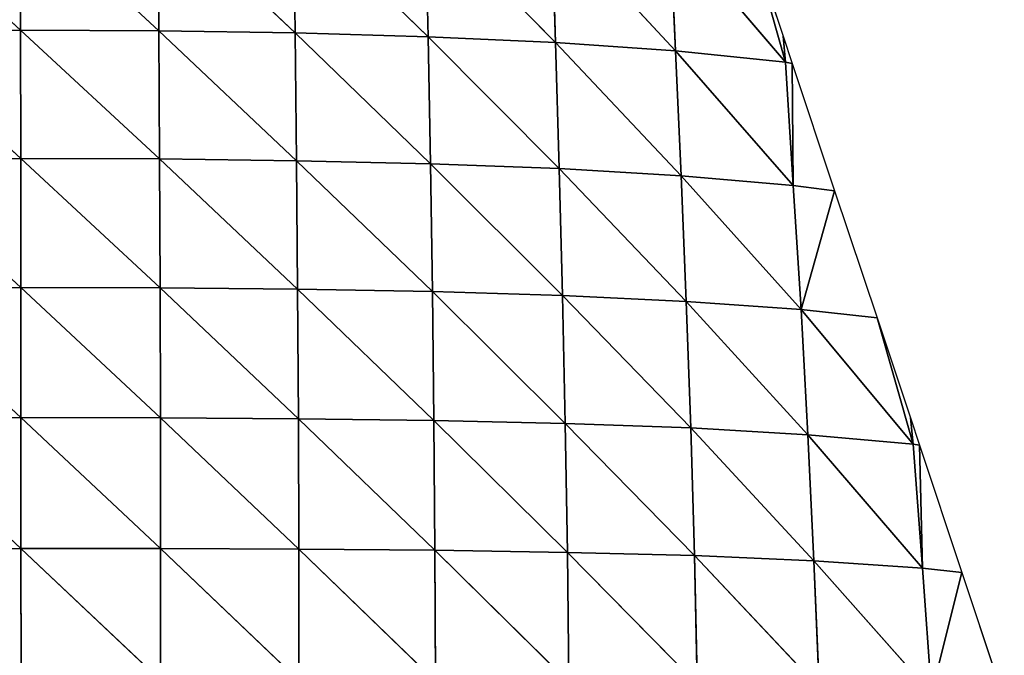
# Model space of a CAD drawing. Extents: x 19280 to 21492, y 9496 to 11670.
# Drawn here: x 20408 to 20544, y 11342 to 11430 of the extents above; entities that cross this region are included whole.
import ezdxf

# ---------------------------------------------------------------- set-up
doc = ezdxf.new("R2010")
doc.units = 0
doc.layers.get('0').update_dxf_attribs({"color": 13, "linetype": 'CONTINUOUS'})

# ---------------------------------------------------------------- blocks, each defined once
blk = doc.blocks.new('SKUPINA_141')
for p, q in [((164.46, 303.72, 142.55), (183.53, 286.21, 159.38)), ((183.52, 303.85, 147.62), (202.66, 286.12, 155.33)), ((183.52, 303.85, 147.62), (183.53, 286.21, 159.38)), ((202.55, 303.75, 143.42), (221.5, 285.83, 142.39)), ((202.55, 303.75, 143.42), (202.66, 286.12, 155.33)), ((221.26, 303.4, 130.02), (239.88, 285.3, 120.58)), ((221.26, 303.4, 130.02), (221.5, 285.83, 142.39)), ((239.51, 302.78, 107.45), (257.52, 284.49, 90.11)), ((239.51, 302.78, 107.45), (239.88, 285.3, 120.58)), ((256.95, 301.84, 75.96), (274.12, 283.34, 51.26)), ((256.95, 301.84, 75.96), (257.52, 284.49, 90.11)), ((273.31, 300.52, 35.92), (289.31, 281.77, 4.64)), ((273.31, 300.52, 35.92), (274.12, 283.34, 51.26)), ((289.31, 281.77, 4.64), (284.39, 299.19)), ((284.39, 299.19), (288.99, 285.38)), ((164.38, 286.09, 154.49), (183.53, 286.21, 159.38)), ((164.38, 286.09, 154.49), (183.55, 268.46, 170.48)), ((183.53, 286.21, 159.38), (202.75, 268.39, 166.59)), ((183.53, 286.21, 159.38), (202.66, 286.12, 155.33)), ((183.53, 286.21, 159.38), (183.55, 268.46, 170.48)), ((202.66, 286.12, 155.33), (221.69, 268.15, 154.15)), ((202.66, 286.12, 155.33), (221.5, 285.83, 142.39)), ((202.66, 286.12, 155.33), (202.75, 268.39, 166.59)), ((221.5, 285.83, 142.39), (240.21, 267.72, 133.16)), ((221.5, 285.83, 142.39), (239.88, 285.3, 120.58)), ((221.5, 285.83, 142.39), (221.69, 268.15, 154.15)), ((239.88, 285.3, 120.58), (258.04, 267.05, 103.78)), ((239.88, 285.3, 120.58), (257.52, 284.49, 90.11)), ((239.88, 285.3, 120.58), (240.21, 267.72, 133.16)), ((288.99, 285.38), (290.25, 281.59)), ((288.99, 285.38), (289.31, 281.77, 4.64)), ((257.52, 284.49, 90.11), (274.89, 266.07, 66.24)), ((257.52, 284.49, 90.11), (274.12, 283.34, 51.26)), ((257.52, 284.49, 90.11), (258.04, 267.05, 103.78)), ((274.12, 283.34, 51.26), (290.39, 264.71, 21.04)), ((274.12, 283.34, 51.26), (289.31, 281.77, 4.64)), ((274.12, 283.34, 51.26), (274.89, 266.07, 66.24)), ((289.31, 281.77, 4.64), (290.25, 281.59)), ((289.31, 281.77, 4.64), (290.39, 264.71, 21.04)), ((290.39, 264.71, 21.04), (290.25, 281.59)), ((290.25, 281.59), (296.12, 263.99)), ((164.31, 268.36, 165.79), (183.55, 268.46, 170.48)), ((164.31, 268.36, 165.79), (183.56, 250.61, 180.68)), ((183.55, 268.46, 170.48), (202.82, 250.56, 176.96)), ((183.55, 268.46, 170.48), (202.75, 268.39, 166.59)), ((183.55, 268.46, 170.48), (183.56, 250.61, 180.68)), ((202.75, 268.39, 166.59), (221.85, 250.38, 165.06)), ((202.75, 268.39, 166.59), (221.69, 268.15, 154.15)), ((202.75, 268.39, 166.59), (202.82, 250.56, 176.96)), ((221.69, 268.15, 154.15), (240.49, 250.04, 144.96)), ((221.69, 268.15, 154.15), (240.21, 267.72, 133.16)), ((221.69, 268.15, 154.15), (221.85, 250.38, 165.06)), ((240.21, 267.72, 133.16), (258.49, 249.5, 116.78)), ((240.21, 267.72, 133.16), (258.04, 267.05, 103.78)), ((240.21, 267.72, 133.16), (240.49, 250.04, 144.96)), ((258.04, 267.05, 103.78), (275.59, 248.69, 80.7)), ((258.04, 267.05, 103.78), (274.89, 266.07, 66.24)), ((258.04, 267.05, 103.78), (258.49, 249.5, 116.78)), ((274.89, 266.07, 66.24), (291.47, 247.55, 37.22)), ((274.89, 266.07, 66.24), (290.39, 264.71, 21.04)), ((274.89, 266.07, 66.24), (275.59, 248.69, 80.7)), ((290.39, 264.71, 21.04), (296.12, 263.99)), ((290.39, 264.71, 21.04), (291.47, 247.55, 37.22)), ((291.47, 247.55, 37.22), (296.12, 263.99)), ((296.12, 263.99), (301.98, 246.39)), ((164.27, 250.54, 176.19), (183.56, 250.61, 180.68)), ((183.56, 250.61, 180.68), (202.87, 232.58, 186.19)), ((183.56, 250.61, 180.68), (183.57, 232.62, 189.73)), ((183.56, 250.61, 180.68), (202.82, 250.56, 176.96)), ((164.27, 250.54, 176.19), (183.57, 232.62, 189.73)), ((202.82, 250.56, 176.96), (221.96, 232.45, 174.87)), ((202.82, 250.56, 176.96), (221.85, 250.38, 165.06)), ((202.82, 250.56, 176.96), (202.87, 232.58, 186.19)), ((221.85, 250.38, 165.06), (240.7, 232.21, 155.74)), ((221.85, 250.38, 165.06), (240.49, 250.04, 144.96)), ((221.85, 250.38, 165.06), (221.96, 232.45, 174.87)), ((240.49, 250.04, 144.96), (258.86, 231.8, 128.84)), ((240.49, 250.04, 144.96), (258.49, 249.5, 116.78)), ((240.49, 250.04, 144.96), (240.7, 232.21, 155.74)), ((258.49, 249.5, 116.78), (276.21, 231.17, 94.32)), ((258.49, 249.5, 116.78), (275.59, 248.69, 80.7)), ((258.49, 249.5, 116.78), (258.86, 231.8, 128.84)), ((275.59, 248.69, 80.7), (292.42, 230.24, 52.51)), ((275.59, 248.69, 80.7), (291.47, 247.55, 37.22)), ((275.59, 248.69, 80.7), (276.21, 231.17, 94.32)), ((291.47, 247.55, 37.22), (306.98, 228.95, 4.64)), ((291.47, 247.55, 37.22), (301.98, 246.39)), ((291.47, 247.55, 37.22), (292.42, 230.24, 52.51)), ((306.98, 228.95, 4.64), (301.98, 246.39)), ((301.98, 246.39), (306.59, 232.58)), ((164.24, 232.57, 185.45), (183.57, 232.62, 189.73)), ((164.24, 232.57, 185.45), (183.58, 214.51, 197.31)), ((183.57, 232.62, 189.73), (202.89, 214.49, 193.98)), ((183.57, 232.62, 189.73), (202.87, 232.58, 186.19)), ((183.57, 232.62, 189.73), (183.58, 214.51, 197.31)), ((202.87, 232.58, 186.19), (222.02, 214.41, 183.28)), ((202.87, 232.58, 186.19), (221.96, 232.45, 174.87)), ((202.87, 232.58, 186.19), (202.89, 214.49, 193.98)), ((221.96, 232.45, 174.87), (240.84, 214.25, 165.18)), ((221.96, 232.45, 174.87), (240.7, 232.21, 155.74)), ((221.96, 232.45, 174.87), (222.02, 214.41, 183.28)), ((240.7, 232.21, 155.74), (259.15, 213.97, 139.67)), ((240.7, 232.21, 155.74), (258.86, 231.8, 128.84)), ((240.7, 232.21, 155.74), (240.84, 214.25, 165.18)), ((258.86, 231.8, 128.84), (276.72, 213.51, 106.83)), ((258.86, 231.8, 128.84), (276.21, 231.17, 94.32)), ((258.86, 231.8, 128.84), (259.15, 213.97, 139.67)), ((306.59, 232.58), (307.85, 228.79)), ((306.59, 232.58), (306.98, 228.95, 4.64)), ((276.21, 231.17, 94.32), (293.26, 212.8, 66.87)), ((276.21, 231.17, 94.32), (292.42, 230.24, 52.51)), ((276.21, 231.17, 94.32), (276.72, 213.51, 106.83)), ((292.42, 230.24, 52.51), (308.28, 211.76, 20.78)), ((292.42, 230.24, 52.51), (306.98, 228.95, 4.64)), ((292.42, 230.24, 52.51), (293.26, 212.8, 66.87)), ((306.98, 228.95, 4.64), (307.85, 228.79)), ((306.98, 228.95, 4.64), (308.28, 211.76, 20.78)), ((308.28, 211.76, 20.78), (307.85, 228.79)), ((307.85, 228.79), (313.72, 211.19)), ((164.23, 214.47, 193.27), (183.58, 214.51, 197.31)), ((183.58, 214.51, 197.31), (202.89, 196.28, 199.96)), ((183.58, 214.51, 197.31), (183.59, 196.28, 203.08)), ((183.58, 214.51, 197.31), (202.89, 214.49, 193.98)), ((202.89, 214.49, 193.98), (222.03, 196.25, 189.93)), ((202.89, 214.49, 193.98), (222.02, 214.41, 183.28)), ((202.89, 214.49, 193.98), (202.89, 196.28, 199.96)), ((222.02, 214.41, 183.28), (240.91, 196.17, 172.94)), ((222.02, 214.41, 183.28), (240.84, 214.25, 165.18)), ((222.02, 214.41, 183.28), (222.03, 196.25, 189.93)), ((240.84, 214.25, 165.18), (259.34, 196.01, 148.94)), ((240.84, 214.25, 165.18), (259.15, 213.97, 139.67)), ((240.84, 214.25, 165.18), (240.91, 196.17, 172.94)), ((259.15, 213.97, 139.67), (277.12, 195.72, 117.95)), ((259.15, 213.97, 139.67), (276.72, 213.51, 106.83)), ((259.15, 213.97, 139.67), (259.34, 196.01, 148.94)), ((276.72, 213.51, 106.83), (293.99, 195.22, 80.12)), ((276.72, 213.51, 106.83), (293.26, 212.8, 66.87)), ((276.72, 213.51, 106.83), (277.12, 195.72, 117.95)), ((293.26, 212.8, 66.87), (309.5, 194.44, 36.24)), ((293.26, 212.8, 66.87), (308.28, 211.76, 20.78)), ((293.26, 212.8, 66.87), (293.99, 195.22, 80.12)), ((308.28, 211.76, 20.78), (313.72, 211.19)), ((308.28, 211.76, 20.78), (309.5, 194.44, 36.24)), ((309.5, 194.44, 36.24), (313.72, 211.19)), ((313.72, 211.19), (319.58, 193.59))]:
    blk.add_line(p, q)
mesh = blk.add_polyface()
corners = [(183.53, 286.21, 159.38), (164.38, 286.09, 154.49), (164.46, 303.72, 142.55)]
mesh.append_faces([[corners[k] for k in face] for face in [(0, 1, 2)]])
mesh = blk.add_polyface()
corners = [(183.53, 286.21, 159.38), (164.46, 303.72, 142.55), (183.52, 303.85, 147.62)]
mesh.append_faces([[corners[k] for k in face] for face in [(0, 1, 2)]])
mesh = blk.add_polyface()
corners = [(202.66, 286.12, 155.33), (183.53, 286.21, 159.38), (183.52, 303.85, 147.62)]
mesh.append_faces([[corners[k] for k in face] for face in [(0, 1, 2)]])
mesh = blk.add_polyface()
corners = [(202.66, 286.12, 155.33), (183.52, 303.85, 147.62), (202.55, 303.75, 143.42)]
mesh.append_faces([[corners[k] for k in face] for face in [(0, 1, 2)]])
mesh = blk.add_polyface()
corners = [(221.5, 285.83, 142.39), (202.55, 303.75, 143.42), (221.26, 303.4, 130.02)]
mesh.append_faces([[corners[k] for k in face] for face in [(0, 1, 2)]])
mesh = blk.add_polyface()
corners = [(221.5, 285.83, 142.39), (202.66, 286.12, 155.33), (202.55, 303.75, 143.42)]
mesh.append_faces([[corners[k] for k in face] for face in [(0, 1, 2)]])
mesh = blk.add_polyface()
corners = [(221.26, 303.4, 130.02), (239.51, 302.78, 107.45), (239.88, 285.3, 120.58)]
mesh.append_faces([[corners[k] for k in face] for face in [(0, 1, 2)]])
mesh = blk.add_polyface()
corners = [(221.26, 303.4, 130.02), (239.88, 285.3, 120.58), (221.5, 285.83, 142.39)]
mesh.append_faces([[corners[k] for k in face] for face in [(0, 1, 2)]])
mesh = blk.add_polyface()
corners = [(239.51, 302.78, 107.45), (256.95, 301.84, 75.96), (257.52, 284.49, 90.11)]
mesh.append_faces([[corners[k] for k in face] for face in [(0, 1, 2)]])
mesh = blk.add_polyface()
corners = [(239.51, 302.78, 107.45), (257.52, 284.49, 90.11), (239.88, 285.3, 120.58)]
mesh.append_faces([[corners[k] for k in face] for face in [(0, 1, 2)]])
mesh = blk.add_polyface()
corners = [(256.95, 301.84, 75.96), (273.31, 300.52, 35.92), (274.12, 283.34, 51.26)]
mesh.append_faces([[corners[k] for k in face] for face in [(0, 1, 2)]])
mesh = blk.add_polyface()
corners = [(256.95, 301.84, 75.96), (274.12, 283.34, 51.26), (257.52, 284.49, 90.11)]
mesh.append_faces([[corners[k] for k in face] for face in [(0, 1, 2)]])
mesh = blk.add_polyface()
corners = [(273.31, 300.52, 35.92), (289.31, 281.77, 4.64), (274.12, 283.34, 51.26)]
mesh.append_faces([[corners[k] for k in face] for face in [(0, 1, 2)]])
mesh = blk.add_polyface()
corners = [(273.31, 300.52, 35.92), (284.39, 299.19), (289.31, 281.77, 4.64)]
mesh.append_faces([[corners[k] for k in face] for face in [(0, 1, 2)]])
mesh = blk.add_polyface()
corners = [(284.39, 299.19), (288.99, 285.38), (289.31, 281.77, 4.64)]
mesh.append_faces([[corners[k] for k in face] for face in [(0, 1, 2)]])
mesh = blk.add_polyface()
corners = [(183.55, 268.46, 170.48), (164.31, 268.36, 165.79), (164.38, 286.09, 154.49)]
mesh.append_faces([[corners[k] for k in face] for face in [(0, 1, 2)]])
mesh = blk.add_polyface()
corners = [(183.55, 268.46, 170.48), (164.38, 286.09, 154.49), (183.53, 286.21, 159.38)]
mesh.append_faces([[corners[k] for k in face] for face in [(0, 1, 2)]])
mesh = blk.add_polyface()
corners = [(202.75, 268.39, 166.59), (183.55, 268.46, 170.48), (183.53, 286.21, 159.38)]
mesh.append_faces([[corners[k] for k in face] for face in [(0, 1, 2)]])
mesh = blk.add_polyface()
corners = [(202.75, 268.39, 166.59), (183.53, 286.21, 159.38), (202.66, 286.12, 155.33)]
mesh.append_faces([[corners[k] for k in face] for face in [(0, 1, 2)]])
mesh = blk.add_polyface()
corners = [(221.69, 268.15, 154.15), (202.66, 286.12, 155.33), (221.5, 285.83, 142.39)]
mesh.append_faces([[corners[k] for k in face] for face in [(0, 1, 2)]])
mesh = blk.add_polyface()
corners = [(221.69, 268.15, 154.15), (202.75, 268.39, 166.59), (202.66, 286.12, 155.33)]
mesh.append_faces([[corners[k] for k in face] for face in [(0, 1, 2)]])
mesh = blk.add_polyface()
corners = [(221.5, 285.83, 142.39), (239.88, 285.3, 120.58), (240.21, 267.72, 133.16)]
mesh.append_faces([[corners[k] for k in face] for face in [(0, 1, 2)]])
mesh = blk.add_polyface()
corners = [(221.5, 285.83, 142.39), (240.21, 267.72, 133.16), (221.69, 268.15, 154.15)]
mesh.append_faces([[corners[k] for k in face] for face in [(0, 1, 2)]])
mesh = blk.add_polyface()
corners = [(239.88, 285.3, 120.58), (257.52, 284.49, 90.11), (258.04, 267.05, 103.78)]
mesh.append_faces([[corners[k] for k in face] for face in [(0, 1, 2)]])
mesh = blk.add_polyface()
corners = [(239.88, 285.3, 120.58), (258.04, 267.05, 103.78), (240.21, 267.72, 133.16)]
mesh.append_faces([[corners[k] for k in face] for face in [(0, 1, 2)]])
mesh = blk.add_polyface()
corners = [(288.99, 285.38), (290.25, 281.59), (289.31, 281.77, 4.64)]
mesh.append_faces([[corners[k] for k in face] for face in [(0, 1, 2)]])
mesh = blk.add_polyface()
corners = [(257.52, 284.49, 90.11), (274.12, 283.34, 51.26), (274.89, 266.07, 66.24)]
mesh.append_faces([[corners[k] for k in face] for face in [(0, 1, 2)]])
mesh = blk.add_polyface()
corners = [(257.52, 284.49, 90.11), (274.89, 266.07, 66.24), (258.04, 267.05, 103.78)]
mesh.append_faces([[corners[k] for k in face] for face in [(0, 1, 2)]])
mesh = blk.add_polyface()
corners = [(274.12, 283.34, 51.26), (289.31, 281.77, 4.64), (290.39, 264.71, 21.04)]
mesh.append_faces([[corners[k] for k in face] for face in [(0, 1, 2)]])
mesh = blk.add_polyface()
corners = [(274.12, 283.34, 51.26), (290.39, 264.71, 21.04), (274.89, 266.07, 66.24)]
mesh.append_faces([[corners[k] for k in face] for face in [(0, 1, 2)]])
mesh = blk.add_polyface()
corners = [(289.31, 281.77, 4.64), (290.25, 281.59), (290.39, 264.71, 21.04)]
mesh.append_faces([[corners[k] for k in face] for face in [(0, 1, 2)]])
mesh = blk.add_polyface()
corners = [(290.25, 281.59), (296.12, 263.99), (290.39, 264.71, 21.04)]
mesh.append_faces([[corners[k] for k in face] for face in [(0, 1, 2)]])
mesh = blk.add_polyface()
corners = [(183.56, 250.61, 180.68), (164.27, 250.54, 176.19), (164.31, 268.36, 165.79)]
mesh.append_faces([[corners[k] for k in face] for face in [(0, 1, 2)]])
mesh = blk.add_polyface()
corners = [(183.56, 250.61, 180.68), (164.31, 268.36, 165.79), (183.55, 268.46, 170.48)]
mesh.append_faces([[corners[k] for k in face] for face in [(0, 1, 2)]])
mesh = blk.add_polyface()
corners = [(202.82, 250.56, 176.96), (183.56, 250.61, 180.68), (183.55, 268.46, 170.48)]
mesh.append_faces([[corners[k] for k in face] for face in [(0, 1, 2)]])
mesh = blk.add_polyface()
corners = [(202.82, 250.56, 176.96), (183.55, 268.46, 170.48), (202.75, 268.39, 166.59)]
mesh.append_faces([[corners[k] for k in face] for face in [(0, 1, 2)]])
mesh = blk.add_polyface()
corners = [(221.85, 250.38, 165.06), (202.75, 268.39, 166.59), (221.69, 268.15, 154.15)]
mesh.append_faces([[corners[k] for k in face] for face in [(0, 1, 2)]])
mesh = blk.add_polyface()
corners = [(221.85, 250.38, 165.06), (202.82, 250.56, 176.96), (202.75, 268.39, 166.59)]
mesh.append_faces([[corners[k] for k in face] for face in [(0, 1, 2)]])
mesh = blk.add_polyface()
corners = [(221.69, 268.15, 154.15), (240.21, 267.72, 133.16), (240.49, 250.04, 144.96)]
mesh.append_faces([[corners[k] for k in face] for face in [(0, 1, 2)]])
mesh = blk.add_polyface()
corners = [(221.69, 268.15, 154.15), (240.49, 250.04, 144.96), (221.85, 250.38, 165.06)]
mesh.append_faces([[corners[k] for k in face] for face in [(0, 1, 2)]])
mesh = blk.add_polyface()
corners = [(240.21, 267.72, 133.16), (258.04, 267.05, 103.78), (258.49, 249.5, 116.78)]
mesh.append_faces([[corners[k] for k in face] for face in [(0, 1, 2)]])
mesh = blk.add_polyface()
corners = [(240.21, 267.72, 133.16), (258.49, 249.5, 116.78), (240.49, 250.04, 144.96)]
mesh.append_faces([[corners[k] for k in face] for face in [(0, 1, 2)]])
mesh = blk.add_polyface()
corners = [(258.04, 267.05, 103.78), (274.89, 266.07, 66.24), (275.59, 248.69, 80.7)]
mesh.append_faces([[corners[k] for k in face] for face in [(0, 1, 2)]])
mesh = blk.add_polyface()
corners = [(258.04, 267.05, 103.78), (275.59, 248.69, 80.7), (258.49, 249.5, 116.78)]
mesh.append_faces([[corners[k] for k in face] for face in [(0, 1, 2)]])
mesh = blk.add_polyface()
corners = [(274.89, 266.07, 66.24), (290.39, 264.71, 21.04), (291.47, 247.55, 37.22)]
mesh.append_faces([[corners[k] for k in face] for face in [(0, 1, 2)]])
mesh = blk.add_polyface()
corners = [(274.89, 266.07, 66.24), (291.47, 247.55, 37.22), (275.59, 248.69, 80.7)]
mesh.append_faces([[corners[k] for k in face] for face in [(0, 1, 2)]])
mesh = blk.add_polyface()
corners = [(290.39, 264.71, 21.04), (296.12, 263.99), (291.47, 247.55, 37.22)]
mesh.append_faces([[corners[k] for k in face] for face in [(0, 1, 2)]])
mesh = blk.add_polyface()
corners = [(296.12, 263.99), (301.98, 246.39), (291.47, 247.55, 37.22)]
mesh.append_faces([[corners[k] for k in face] for face in [(0, 1, 2)]])
mesh = blk.add_polyface()
corners = [(183.57, 232.62, 189.73), (164.27, 250.54, 176.19), (183.56, 250.61, 180.68)]
mesh.append_faces([[corners[k] for k in face] for face in [(0, 1, 2)]])
mesh = blk.add_polyface()
corners = [(202.87, 232.58, 186.19), (183.57, 232.62, 189.73), (183.56, 250.61, 180.68)]
mesh.append_faces([[corners[k] for k in face] for face in [(0, 1, 2)]])
mesh = blk.add_polyface()
corners = [(202.87, 232.58, 186.19), (183.56, 250.61, 180.68), (202.82, 250.56, 176.96)]
mesh.append_faces([[corners[k] for k in face] for face in [(0, 1, 2)]])
mesh = blk.add_polyface()
corners = [(183.57, 232.62, 189.73), (164.24, 232.57, 185.45), (164.27, 250.54, 176.19)]
mesh.append_faces([[corners[k] for k in face] for face in [(0, 1, 2)]])
mesh = blk.add_polyface()
corners = [(221.96, 232.45, 174.87), (202.82, 250.56, 176.96), (221.85, 250.38, 165.06)]
mesh.append_faces([[corners[k] for k in face] for face in [(0, 1, 2)]])
mesh = blk.add_polyface()
corners = [(221.96, 232.45, 174.87), (202.87, 232.58, 186.19), (202.82, 250.56, 176.96)]
mesh.append_faces([[corners[k] for k in face] for face in [(0, 1, 2)]])
mesh = blk.add_polyface()
corners = [(221.85, 250.38, 165.06), (240.49, 250.04, 144.96), (240.7, 232.21, 155.74)]
mesh.append_faces([[corners[k] for k in face] for face in [(0, 1, 2)]])
mesh = blk.add_polyface()
corners = [(221.85, 250.38, 165.06), (240.7, 232.21, 155.74), (221.96, 232.45, 174.87)]
mesh.append_faces([[corners[k] for k in face] for face in [(0, 1, 2)]])
mesh = blk.add_polyface()
corners = [(240.49, 250.04, 144.96), (258.49, 249.5, 116.78), (258.86, 231.8, 128.84)]
mesh.append_faces([[corners[k] for k in face] for face in [(0, 1, 2)]])
mesh = blk.add_polyface()
corners = [(240.49, 250.04, 144.96), (258.86, 231.8, 128.84), (240.7, 232.21, 155.74)]
mesh.append_faces([[corners[k] for k in face] for face in [(0, 1, 2)]])
mesh = blk.add_polyface()
corners = [(258.49, 249.5, 116.78), (275.59, 248.69, 80.7), (276.21, 231.17, 94.32)]
mesh.append_faces([[corners[k] for k in face] for face in [(0, 1, 2)]])
mesh = blk.add_polyface()
corners = [(258.49, 249.5, 116.78), (276.21, 231.17, 94.32), (258.86, 231.8, 128.84)]
mesh.append_faces([[corners[k] for k in face] for face in [(0, 1, 2)]])
mesh = blk.add_polyface()
corners = [(275.59, 248.69, 80.7), (291.47, 247.55, 37.22), (292.42, 230.24, 52.51)]
mesh.append_faces([[corners[k] for k in face] for face in [(0, 1, 2)]])
mesh = blk.add_polyface()
corners = [(275.59, 248.69, 80.7), (292.42, 230.24, 52.51), (276.21, 231.17, 94.32)]
mesh.append_faces([[corners[k] for k in face] for face in [(0, 1, 2)]])
mesh = blk.add_polyface()
corners = [(291.47, 247.55, 37.22), (306.98, 228.95, 4.64), (292.42, 230.24, 52.51)]
mesh.append_faces([[corners[k] for k in face] for face in [(0, 1, 2)]])
mesh = blk.add_polyface()
corners = [(291.47, 247.55, 37.22), (301.98, 246.39), (306.98, 228.95, 4.64)]
mesh.append_faces([[corners[k] for k in face] for face in [(0, 1, 2)]])
mesh = blk.add_polyface()
corners = [(301.98, 246.39), (306.59, 232.58), (306.98, 228.95, 4.64)]
mesh.append_faces([[corners[k] for k in face] for face in [(0, 1, 2)]])
mesh = blk.add_polyface()
corners = [(183.58, 214.51, 197.31), (164.23, 214.47, 193.27), (164.24, 232.57, 185.45)]
mesh.append_faces([[corners[k] for k in face] for face in [(0, 1, 2)]])
mesh = blk.add_polyface()
corners = [(183.58, 214.51, 197.31), (164.24, 232.57, 185.45), (183.57, 232.62, 189.73)]
mesh.append_faces([[corners[k] for k in face] for face in [(0, 1, 2)]])
mesh = blk.add_polyface()
corners = [(202.89, 214.49, 193.98), (183.58, 214.51, 197.31), (183.57, 232.62, 189.73)]
mesh.append_faces([[corners[k] for k in face] for face in [(0, 1, 2)]])
mesh = blk.add_polyface()
corners = [(202.89, 214.49, 193.98), (183.57, 232.62, 189.73), (202.87, 232.58, 186.19)]
mesh.append_faces([[corners[k] for k in face] for face in [(0, 1, 2)]])
mesh = blk.add_polyface()
corners = [(222.02, 214.41, 183.28), (202.87, 232.58, 186.19), (221.96, 232.45, 174.87)]
mesh.append_faces([[corners[k] for k in face] for face in [(0, 1, 2)]])
mesh = blk.add_polyface()
corners = [(222.02, 214.41, 183.28), (202.89, 214.49, 193.98), (202.87, 232.58, 186.19)]
mesh.append_faces([[corners[k] for k in face] for face in [(0, 1, 2)]])
mesh = blk.add_polyface()
corners = [(221.96, 232.45, 174.87), (240.7, 232.21, 155.74), (240.84, 214.25, 165.18)]
mesh.append_faces([[corners[k] for k in face] for face in [(0, 1, 2)]])
mesh = blk.add_polyface()
corners = [(240.84, 214.25, 165.18), (222.02, 214.41, 183.28), (221.96, 232.45, 174.87)]
mesh.append_faces([[corners[k] for k in face] for face in [(0, 1, 2)]])
mesh = blk.add_polyface()
corners = [(240.7, 232.21, 155.74), (258.86, 231.8, 128.84), (259.15, 213.97, 139.67)]
mesh.append_faces([[corners[k] for k in face] for face in [(0, 1, 2)]])
mesh = blk.add_polyface()
corners = [(240.7, 232.21, 155.74), (259.15, 213.97, 139.67), (240.84, 214.25, 165.18)]
mesh.append_faces([[corners[k] for k in face] for face in [(0, 1, 2)]])
mesh = blk.add_polyface()
corners = [(258.86, 231.8, 128.84), (276.21, 231.17, 94.32), (276.72, 213.51, 106.83)]
mesh.append_faces([[corners[k] for k in face] for face in [(0, 1, 2)]])
mesh = blk.add_polyface()
corners = [(258.86, 231.8, 128.84), (276.72, 213.51, 106.83), (259.15, 213.97, 139.67)]
mesh.append_faces([[corners[k] for k in face] for face in [(0, 1, 2)]])
mesh = blk.add_polyface()
corners = [(306.59, 232.58), (307.85, 228.79), (306.98, 228.95, 4.64)]
mesh.append_faces([[corners[k] for k in face] for face in [(0, 1, 2)]])
mesh = blk.add_polyface()
corners = [(276.21, 231.17, 94.32), (292.42, 230.24, 52.51), (293.26, 212.8, 66.87)]
mesh.append_faces([[corners[k] for k in face] for face in [(0, 1, 2)]])
mesh = blk.add_polyface()
corners = [(276.21, 231.17, 94.32), (293.26, 212.8, 66.87), (276.72, 213.51, 106.83)]
mesh.append_faces([[corners[k] for k in face] for face in [(0, 1, 2)]])
mesh = blk.add_polyface()
corners = [(292.42, 230.24, 52.51), (306.98, 228.95, 4.64), (308.28, 211.76, 20.78)]
mesh.append_faces([[corners[k] for k in face] for face in [(0, 1, 2)]])
mesh = blk.add_polyface()
corners = [(292.42, 230.24, 52.51), (308.28, 211.76, 20.78), (293.26, 212.8, 66.87)]
mesh.append_faces([[corners[k] for k in face] for face in [(0, 1, 2)]])
mesh = blk.add_polyface()
corners = [(306.98, 228.95, 4.64), (307.85, 228.79), (308.28, 211.76, 20.78)]
mesh.append_faces([[corners[k] for k in face] for face in [(0, 1, 2)]])
mesh = blk.add_polyface()
corners = [(307.85, 228.79), (313.72, 211.19), (308.28, 211.76, 20.78)]
mesh.append_faces([[corners[k] for k in face] for face in [(0, 1, 2)]])
mesh = blk.add_polyface()
corners = [(183.59, 196.28, 203.08), (164.23, 214.47, 193.27), (183.58, 214.51, 197.31)]
mesh.append_faces([[corners[k] for k in face] for face in [(0, 1, 2)]])
mesh = blk.add_polyface()
corners = [(183.59, 196.28, 203.08), (164.25, 196.27, 199.29), (164.23, 214.47, 193.27)]
mesh.append_faces([[corners[k] for k in face] for face in [(0, 1, 2)]])
mesh = blk.add_polyface()
corners = [(202.89, 196.28, 199.96), (183.59, 196.28, 203.08), (183.58, 214.51, 197.31)]
mesh.append_faces([[corners[k] for k in face] for face in [(0, 1, 2)]])
mesh = blk.add_polyface()
corners = [(202.89, 214.49, 193.98), (202.89, 196.28, 199.96), (183.58, 214.51, 197.31)]
mesh.append_faces([[corners[k] for k in face] for face in [(0, 1, 2)]])
mesh = blk.add_polyface()
corners = [(222.03, 196.25, 189.93), (202.89, 214.49, 193.98), (222.02, 214.41, 183.28)]
mesh.append_faces([[corners[k] for k in face] for face in [(0, 1, 2)]])
mesh = blk.add_polyface()
corners = [(222.03, 196.25, 189.93), (202.89, 196.28, 199.96), (202.89, 214.49, 193.98)]
mesh.append_faces([[corners[k] for k in face] for face in [(0, 1, 2)]])
mesh = blk.add_polyface()
corners = [(240.91, 196.17, 172.94), (222.02, 214.41, 183.28), (240.84, 214.25, 165.18)]
mesh.append_faces([[corners[k] for k in face] for face in [(0, 1, 2)]])
mesh = blk.add_polyface()
corners = [(240.91, 196.17, 172.94), (222.03, 196.25, 189.93), (222.02, 214.41, 183.28)]
mesh.append_faces([[corners[k] for k in face] for face in [(0, 1, 2)]])
mesh = blk.add_polyface()
corners = [(240.84, 214.25, 165.18), (259.15, 213.97, 139.67), (259.34, 196.01, 148.94)]
mesh.append_faces([[corners[k] for k in face] for face in [(0, 1, 2)]])
mesh = blk.add_polyface()
corners = [(240.84, 214.25, 165.18), (259.34, 196.01, 148.94), (240.91, 196.17, 172.94)]
mesh.append_faces([[corners[k] for k in face] for face in [(0, 1, 2)]])
mesh = blk.add_polyface()
corners = [(259.15, 213.97, 139.67), (276.72, 213.51, 106.83), (277.12, 195.72, 117.95)]
mesh.append_faces([[corners[k] for k in face] for face in [(0, 1, 2)]])
mesh = blk.add_polyface()
corners = [(259.15, 213.97, 139.67), (277.12, 195.72, 117.95), (259.34, 196.01, 148.94)]
mesh.append_faces([[corners[k] for k in face] for face in [(0, 1, 2)]])
mesh = blk.add_polyface()
corners = [(276.72, 213.51, 106.83), (293.26, 212.8, 66.87), (293.99, 195.22, 80.12)]
mesh.append_faces([[corners[k] for k in face] for face in [(0, 1, 2)]])
mesh = blk.add_polyface()
corners = [(276.72, 213.51, 106.83), (293.99, 195.22, 80.12), (277.12, 195.72, 117.95)]
mesh.append_faces([[corners[k] for k in face] for face in [(0, 1, 2)]])
mesh = blk.add_polyface()
corners = [(293.26, 212.8, 66.87), (308.28, 211.76, 20.78), (309.5, 194.44, 36.24)]
mesh.append_faces([[corners[k] for k in face] for face in [(0, 1, 2)]])
mesh = blk.add_polyface()
corners = [(293.26, 212.8, 66.87), (309.5, 194.44, 36.24), (293.99, 195.22, 80.12)]
mesh.append_faces([[corners[k] for k in face] for face in [(0, 1, 2)]])
mesh = blk.add_polyface()
corners = [(308.28, 211.76, 20.78), (313.72, 211.19), (309.5, 194.44, 36.24)]
mesh.append_faces([[corners[k] for k in face] for face in [(0, 1, 2)]])
mesh = blk.add_polyface()
corners = [(313.72, 211.19), (319.58, 193.59), (309.5, 194.44, 36.24)]
mesh.append_faces([[corners[k] for k in face] for face in [(0, 1, 2)]])

msp = doc.modelspace()

# ---------------------------------------------------------------- block references
at = {"color": 109, "zscale": 0.63}
msp.add_blockref('SKUPINA_141', (20224.36, 11142.33), dxfattribs=at)

doc.saveas('drawing.dxf')
